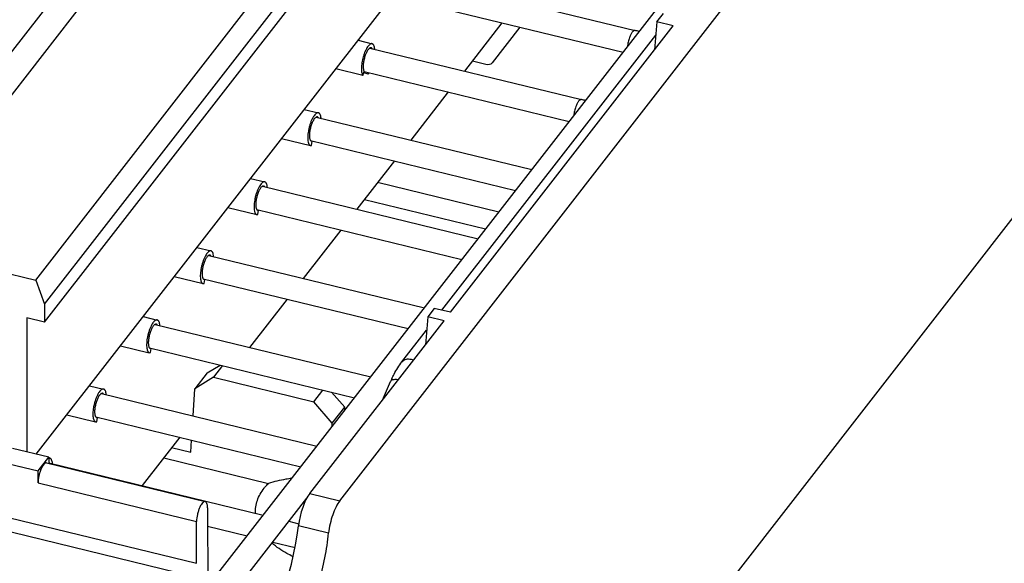
# Model space of a CAD drawing. Units: inches. Extents: x 0 to 22, y 0 to 17.
# Drawn here: x 16.1 to 17.7, y 5.4 to 6.3 of the extents above; entities that cross this region are included whole.
import ezdxf

# ---------------------------------------------------------------- set-up
doc = ezdxf.new("R2010")
doc.units = ezdxf.units.IN
doc.header["$LTSCALE"] = 1.21
doc.header["$MEASUREMENT"] = 0
doc.layers.get('0').update_dxf_attribs({"linetype": 'CONTINUOUS'})
doc.layers.add('AXIS_PART', color=7, linetype='CONTINUOUS')

msp = doc.modelspace()

# ---------------------------------------------------------------- linework, layer by layer
at = {"color": 7, "linetype": 'CONTINUOUS'}
for p, q in [((15.6709, 5.7264), (16.9756, 7.4038)), ((15.7139, 5.711), (17.0218, 7.3926)), ((16.1377, 5.9026), (16.9389, 6.9327)), ((16.6354, 5.5417), (17.7084, 6.9213)), ((16.1522, 5.863), (16.9534, 6.8931)), ((16.1522, 5.8338), (16.9533, 6.8639)), ((16.1386, 5.6179), (16.9244, 6.6281)), ((16.432, 5.4177), (17.3781, 6.6341)), ((16.7727, 6.3952), (17.1187, 6.311)), ((16.7634, 6.3569), (17.099, 6.2753)), ((17.1545, 6.3251), (17.1651, 6.3387)), ((16.8167, 5.8499), (17.1812, 6.3186)), ((16.9008, 6.3235), (16.8394, 6.2446)), ((17.1545, 6.3251), (17.1507, 6.2792)), ((17.1812, 6.3186), (17.1545, 6.3251)), ((16.8027, 5.8533), (17.1527, 6.3032)), ((16.93, 6.3164), (16.8848, 6.2582)), ((17.9589, 6.2907), (16.4422, 4.3407)), ((16.6653, 6.295), (16.6884, 6.2894)), ((16.6848, 6.2822), (17.0308, 6.198)), ((16.8524, 6.2613), (16.8744, 6.2559)), ((16.6734, 6.2371), (16.6287, 6.248)), ((16.6734, 6.2371), (16.6756, 6.2437)), ((16.6818, 6.2398), (16.6749, 6.2415)), ((16.6755, 6.2439), (17.0111, 6.1622)), ((16.6818, 6.2424), (16.6818, 6.2398)), ((16.6818, 6.2398), (16.6834, 6.2419)), ((16.8129, 6.2105), (16.7515, 6.1315)), ((16.5774, 6.182), (16.6005, 6.1764)), ((16.5968, 6.1692), (16.9497, 6.0833)), ((16.5403, 6.1343), (16.5874, 6.1228)), ((16.5876, 6.1309), (16.9232, 6.0492)), ((16.5893, 6.1229), (16.5905, 6.1298)), ((16.5874, 6.1228), (16.5893, 6.1229)), ((16.725, 6.0975), (16.6636, 6.0185)), ((16.4895, 6.069), (16.5126, 6.0634)), ((16.8957, 6.0138), (16.6974, 6.0621)), ((16.5089, 6.0561), (16.8618, 5.9703)), ((16.8739, 5.9859), (16.6757, 6.0341)), ((16.4524, 6.0213), (16.4995, 6.0098)), ((16.4997, 6.0179), (16.8353, 5.9362)), ((16.5014, 6.0099), (16.5026, 6.0168)), ((16.4995, 6.0098), (16.5014, 6.0099)), ((16.6371, 5.9844), (16.5757, 5.9055)), ((15.9067, 5.9588), (16.1377, 5.9026)), ((16.4016, 5.956), (16.4247, 5.9503)), ((16.421, 5.9431), (16.7739, 5.8573)), ((16.1377, 5.9026), (16.1522, 5.863)), ((16.3645, 5.9083), (16.4116, 5.8968)), ((16.4118, 5.9049), (16.7474, 5.8232)), ((16.4135, 5.8969), (16.4147, 5.9038)), ((16.4116, 5.8968), (16.4135, 5.8969)), ((16.5492, 5.8714), (16.4878, 5.7925)), ((16.1522, 5.863), (16.1522, 5.8338)), ((16.79, 5.8564), (16.7793, 5.8427)), ((16.8167, 5.8499), (16.79, 5.8564)), ((16.1233, 5.8408), (16.1232, 5.6216)), ((16.1522, 5.8338), (16.1233, 5.8408)), ((16.3137, 5.8429), (16.3368, 5.8373)), ((16.5863, 5.5537), (16.8061, 5.8362)), ((16.7793, 5.8427), (16.7755, 5.7969)), ((16.8061, 5.8362), (16.7793, 5.8427)), ((16.3331, 5.8301), (16.686, 5.7442)), ((16.7371, 5.7688), (16.7775, 5.8208)), ((16.2766, 5.7952), (16.3237, 5.7838)), ((16.3239, 5.7918), (16.6595, 5.7102)), ((16.3256, 5.7839), (16.3268, 5.7907)), ((16.3237, 5.7838), (16.3256, 5.7839)), ((16.7371, 5.7688), (16.741, 5.7721)), ((16.4186, 5.751), (16.4395, 5.7637)), ((16.4436, 5.7627), (16.4288, 5.7436)), ((16.4186, 5.751), (16.3982, 5.7247)), ((16.4288, 5.7436), (16.3982, 5.7247)), ((16.4288, 5.7436), (16.5929, 5.7037)), ((16.2258, 5.7299), (16.2489, 5.7243)), ((16.3953, 5.6806), (16.3982, 5.7247)), ((16.5929, 5.7037), (16.6078, 5.7227)), ((16.7052, 5.7064), (16.7187, 5.7369)), ((16.2452, 5.7171), (16.5981, 5.6312)), ((16.622, 5.7193), (16.6436, 5.6948)), ((15.3677, 5.6907), (16.4007, 5.4393)), ((16.6232, 5.6685), (16.5929, 5.7037)), ((16.6232, 5.6685), (16.6436, 5.6948)), ((16.6437, 5.6898), (16.6436, 5.6948)), ((16.1887, 5.6822), (16.2358, 5.6708)), ((16.236, 5.6788), (16.5716, 5.5971)), ((16.2377, 5.6709), (16.2389, 5.6777)), ((15.3615, 5.6696), (16.3943, 5.4183)), ((16.2358, 5.6708), (16.2377, 5.6709)), ((16.6232, 5.6635), (16.6232, 5.6685)), ((16.3734, 5.6454), (16.312, 5.5664)), ((16.3914, 5.6209), (16.3927, 5.6407)), ((16.1591, 5.6129), (16.0999, 5.6273)), ((16.3602, 5.6285), (16.3914, 5.6209)), ((16.1417, 5.5905), (16.1591, 5.6129)), ((16.1591, 5.6129), (16.1591, 5.6035)), ((16.1591, 5.6117), (16.1609, 5.6113)), ((16.3473, 5.6118), (16.5186, 5.5701)), ((16.0825, 5.6049), (16.1417, 5.5905)), ((16.1556, 5.6035), (16.4153, 5.5403)), ((16.1591, 5.6036), (16.5102, 5.5182)), ((16.1416, 5.571), (16.1417, 5.5905)), ((16.1416, 5.571), (16.401, 5.5078)), ((16.4678, 5.3996), (16.5814, 5.5457)), ((16.5863, 5.5537), (16.6354, 5.5417)), ((16.4189, 5.5303), (16.4197, 5.3249)), ((16.4007, 5.4393), (16.401, 5.5078)), ((16.4191, 5.4999), (16.4837, 5.4841)), ((16.5521, 5.508), (16.5686, 5.504)), ((16.5678, 5.5009), (16.6172, 5.4889)), ((16.5256, 5.4739), (16.5622, 5.465))]:
    msp.add_line(p, q, dxfattribs=at)
for centre, radius, start, end in [((17.0814, 6.1577), 0.1578, 73.8279, 76.3113), ((16.9936, 6.045), 0.1575, 73.8463, 76.3106), ((16.9151, 5.6498), 0.2149, 154.9203, 156.0857)]:
    msp.add_arc(centre, radius, start, end, dxfattribs=at)
for centre, major_axis, ratio, start_param, end_param in [((16.8775, 6.2599), (0.00788, -0.00002), 0.560222, -1.977142, -0.409283), ((16.5859, 5.5146), (0.0115, 0.0458), 0.325499, 0.636409, 1.954525), ((16.5013, 5.4507), (0.0422, 0.168), 0.325499, -2.671084, -1.187067)]:
    msp.add_ellipse(centre, major_axis=major_axis, ratio=ratio, start_param=start_param, end_param=end_param, dxfattribs=at)
for points, knots in [([(17.1187, 6.311), (17.1184, 6.3111), (17.1176, 6.3111), (17.1165, 6.3105), (17.1153, 6.3096), (17.1135, 6.3076), (17.1115, 6.3042), (17.1102, 6.3012), (17.1096, 6.2994)], [0, 0, 0, 0, 0.066607, 0.144545, 0.240411, 0.356576, 0.647031, 1, 1, 1, 1]), ([(16.6884, 6.2894), (16.6881, 6.2895), (16.6875, 6.2895), (16.6866, 6.2894), (16.6857, 6.289), (16.6844, 6.2882), (16.6827, 6.2866), (16.6807, 6.284), (16.6788, 6.2807), (16.6769, 6.2769), (16.6753, 6.2726), (16.6733, 6.2664), (16.6719, 6.26), (16.6711, 6.2537), (16.6708, 6.2493), (16.6709, 6.2453), (16.6714, 6.242), (16.6721, 6.2392), (16.6729, 6.2377), (16.6734, 6.2371)], [0, 0, 0, 0, 0.01413, 0.029157, 0.045812, 0.064587, 0.109441, 0.164527, 0.229183, 0.301987, 0.381036, 0.464114, 0.632598, 0.713168, 0.788166, 0.855573, 0.913793, 0.961882, 1, 1, 1, 1]), ([(16.6927, 6.2803), (16.6926, 6.2815), (16.6923, 6.2837), (16.6915, 6.2861), (16.6907, 6.2877), (16.69, 6.2885), (16.6892, 6.2891), (16.6887, 6.2893), (16.6884, 6.2894)], [0, 0, 0, 0, 0.338339, 0.612777, 0.726717, 0.826916, 0.916437, 1, 1, 1, 1]), ([(17.1096, 6.2994), (17.1087, 6.297), (17.1073, 6.2922), (17.1065, 6.2872), (17.1063, 6.2847)], [0, 0, 0, 0, 0.506068, 1, 1, 1, 1]), ([(17.0308, 6.198), (17.0305, 6.198), (17.0297, 6.198), (17.0286, 6.1975), (17.0274, 6.1966), (17.0256, 6.1946), (17.0236, 6.1912), (17.0223, 6.1881), (17.0217, 6.1864)], [0, 0, 0, 0, 0.066607, 0.144545, 0.240411, 0.356576, 0.647031, 1, 1, 1, 1]), ([(16.6005, 6.1764), (16.6002, 6.1765), (16.5995, 6.1765), (16.5986, 6.1763), (16.5976, 6.1759), (16.5965, 6.1752), (16.5955, 6.1742), (16.594, 6.1726), (16.5921, 6.1699), (16.5901, 6.1662), (16.5882, 6.1618), (16.5865, 6.1569), (16.585, 6.1518), (16.584, 6.1466), (16.5832, 6.1415), (16.5829, 6.1367), (16.583, 6.1324), (16.5834, 6.1292), (16.584, 6.1271), (16.5845, 6.1257), (16.5851, 6.1246), (16.5858, 6.1238), (16.5866, 6.1231), (16.5871, 6.1229), (16.5874, 6.1228)], [0, 0, 0, 0, 0.014728, 0.030543, 0.048297, 0.06854, 0.091563, 0.117478, 0.177784, 0.248412, 0.327386, 0.412196, 0.500001, 0.587806, 0.672615, 0.751589, 0.822217, 0.882523, 0.908438, 0.931461, 0.951704, 0.969458, 0.985272, 1, 1, 1, 1]), ([(16.6048, 6.1673), (16.6047, 6.1685), (16.6044, 6.1706), (16.6036, 6.1731), (16.6028, 6.1746), (16.6021, 6.1755), (16.6013, 6.1761), (16.6008, 6.1763), (16.6005, 6.1764)], [0, 0, 0, 0, 0.338427, 0.61291, 0.726852, 0.82702, 0.916499, 1, 1, 1, 1]), ([(17.0217, 6.1864), (17.0208, 6.184), (17.0194, 6.1792), (17.0186, 6.1742), (17.0184, 6.1717)], [0, 0, 0, 0, 0.506068, 1, 1, 1, 1]), ([(16.5126, 6.0634), (16.5123, 6.0634), (16.5116, 6.0635), (16.5107, 6.0633), (16.5097, 6.0628), (16.5086, 6.0621), (16.5076, 6.0612), (16.5061, 6.0595), (16.5042, 6.0569), (16.5022, 6.0531), (16.5003, 6.0487), (16.4986, 6.0439), (16.4971, 6.0388), (16.4961, 6.0335), (16.4953, 6.0285), (16.495, 6.0237), (16.4951, 6.0194), (16.4955, 6.0162), (16.4961, 6.014), (16.4966, 6.0127), (16.4972, 6.0116), (16.4979, 6.0107), (16.4987, 6.0101), (16.4992, 6.0099), (16.4995, 6.0098)], [0, 0, 0, 0, 0.014728, 0.030543, 0.048297, 0.06854, 0.091563, 0.117478, 0.177784, 0.248412, 0.327386, 0.412196, 0.500001, 0.587806, 0.672615, 0.751589, 0.822217, 0.882523, 0.908438, 0.931461, 0.951704, 0.969458, 0.985272, 1, 1, 1, 1]), ([(16.5169, 6.0543), (16.5168, 6.0555), (16.5165, 6.0576), (16.5157, 6.0601), (16.5149, 6.0616), (16.5142, 6.0625), (16.5134, 6.0631), (16.5128, 6.0633), (16.5126, 6.0634)], [0, 0, 0, 0, 0.338427, 0.61291, 0.726852, 0.82702, 0.916499, 1, 1, 1, 1]), ([(16.4247, 5.9503), (16.4244, 5.9504), (16.4237, 5.9505), (16.4228, 5.9503), (16.4217, 5.9498), (16.4207, 5.9491), (16.4197, 5.9482), (16.4182, 5.9465), (16.4163, 5.9439), (16.4143, 5.9401), (16.4124, 5.9357), (16.4107, 5.9309), (16.4092, 5.9257), (16.4081, 5.9205), (16.4074, 5.9154), (16.4071, 5.9107), (16.4072, 5.9064), (16.4076, 5.9032), (16.4082, 5.901), (16.4087, 5.8997), (16.4093, 5.8986), (16.41, 5.8977), (16.4107, 5.8971), (16.4113, 5.8969), (16.4116, 5.8968)], [0, 0, 0, 0, 0.014728, 0.030543, 0.048297, 0.06854, 0.091563, 0.117478, 0.177784, 0.248412, 0.327386, 0.412196, 0.500001, 0.587806, 0.672615, 0.751589, 0.822217, 0.882523, 0.908438, 0.931461, 0.951704, 0.969458, 0.985272, 1, 1, 1, 1]), ([(16.429, 5.9412), (16.4289, 5.9424), (16.4286, 5.9446), (16.4278, 5.9471), (16.427, 5.9486), (16.4263, 5.9494), (16.4255, 5.95), (16.4249, 5.9503), (16.4247, 5.9503)], [0, 0, 0, 0, 0.338427, 0.61291, 0.726852, 0.82702, 0.916499, 1, 1, 1, 1]), ([(16.3368, 5.8373), (16.3365, 5.8374), (16.3358, 5.8375), (16.3349, 5.8373), (16.3338, 5.8368), (16.3328, 5.8361), (16.3318, 5.8352), (16.3303, 5.8335), (16.3284, 5.8309), (16.3264, 5.8271), (16.3245, 5.8227), (16.3228, 5.8178), (16.3213, 5.8127), (16.3202, 5.8075), (16.3195, 5.8024), (16.3192, 5.7976), (16.3193, 5.7933), (16.3197, 5.7902), (16.3203, 5.788), (16.3208, 5.7867), (16.3214, 5.7856), (16.3221, 5.7847), (16.3228, 5.7841), (16.3234, 5.7838), (16.3237, 5.7838)], [0, 0, 0, 0, 0.014728, 0.030543, 0.048297, 0.06854, 0.091563, 0.117478, 0.177784, 0.248412, 0.327386, 0.412196, 0.500001, 0.587806, 0.672615, 0.751589, 0.822217, 0.882523, 0.908438, 0.931461, 0.951704, 0.969458, 0.985272, 1, 1, 1, 1]), ([(16.3411, 5.8282), (16.341, 5.8294), (16.3407, 5.8316), (16.3399, 5.8341), (16.3391, 5.8356), (16.3384, 5.8364), (16.3376, 5.837), (16.337, 5.8373), (16.3368, 5.8373)], [0, 0, 0, 0, 0.338427, 0.61291, 0.726852, 0.82702, 0.916499, 1, 1, 1, 1]), ([(16.741, 5.7721), (16.7431, 5.7732), (16.7484, 5.7742), (16.7535, 5.773), (16.756, 5.772)], [0, 0, 0, 0, 0.471269, 1, 1, 1, 1]), ([(16.7205, 5.7409), (16.7217, 5.7435), (16.7265, 5.7533), (16.7322, 5.7626), (16.7371, 5.7688)], [0, 0, 0, 0, 0.269074, 1, 1, 1, 1]), ([(16.7187, 5.7369), (16.719, 5.7376), (16.7201, 5.7389), (16.7217, 5.7396), (16.7225, 5.7398)], [0, 0, 0, 0, 0.456872, 1, 1, 1, 1]), ([(16.7225, 5.7398), (16.7231, 5.74), (16.7259, 5.7405), (16.7288, 5.7403), (16.731, 5.74)], [0, 0, 0, 0, 0.214215, 1, 1, 1, 1]), ([(16.2489, 5.7243), (16.2486, 5.7244), (16.2479, 5.7244), (16.2469, 5.7242), (16.2459, 5.7238), (16.2449, 5.7231), (16.2439, 5.7221), (16.2423, 5.7205), (16.2405, 5.7178), (16.2385, 5.7141), (16.2366, 5.7097), (16.2349, 5.7048), (16.2334, 5.6997), (16.2323, 5.6945), (16.2316, 5.6894), (16.2313, 5.6846), (16.2314, 5.6803), (16.2318, 5.6771), (16.2324, 5.675), (16.2329, 5.6737), (16.2335, 5.6726), (16.2342, 5.6717), (16.2349, 5.6711), (16.2355, 5.6708), (16.2358, 5.6708)], [0, 0, 0, 0, 0.014728, 0.030543, 0.048297, 0.06854, 0.091563, 0.117478, 0.177784, 0.248412, 0.327386, 0.412196, 0.500001, 0.587806, 0.672615, 0.751589, 0.822217, 0.882523, 0.908438, 0.931461, 0.951704, 0.969458, 0.985272, 1, 1, 1, 1]), ([(16.2532, 5.7152), (16.2531, 5.7164), (16.2528, 5.7186), (16.252, 5.721), (16.2512, 5.7226), (16.2505, 5.7234), (16.2497, 5.724), (16.2491, 5.7242), (16.2489, 5.7243)], [0, 0, 0, 0, 0.338427, 0.61291, 0.726852, 0.82702, 0.916499, 1, 1, 1, 1]), ([(16.1609, 5.6113), (16.1607, 5.6114), (16.16, 5.6114), (16.1594, 5.6113), (16.1591, 5.6112)], [0, 0, 0, 0, 0.48226, 1, 1, 1, 1]), ([(16.1653, 5.6022), (16.1652, 5.6034), (16.1649, 5.6055), (16.1641, 5.608), (16.1633, 5.6095), (16.1626, 5.6104), (16.1618, 5.611), (16.1612, 5.6112), (16.1609, 5.6113)], [0, 0, 0, 0, 0.338427, 0.61291, 0.726852, 0.82702, 0.916499, 1, 1, 1, 1]), ([(16.1556, 5.6035), (16.154, 5.6039), (16.151, 5.6015), (16.1485, 5.5977), (16.1462, 5.5932), (16.1443, 5.5879), (16.1424, 5.5805), (16.1416, 5.5747), (16.1416, 5.571)], [0, 0, 0, 0, 0.134094, 0.24478, 0.38102, 0.53499, 0.69671, 1, 1, 1, 1]), ([(16.5567, 5.5783), (16.5534, 5.5778), (16.5406, 5.5758), (16.5279, 5.5729), (16.5186, 5.5701)], [0, 0, 0, 0, 0.253498, 1, 1, 1, 1]), ([(16.4975, 5.5211), (16.4971, 5.5282), (16.4994, 5.5432), (16.5069, 5.5562), (16.5116, 5.5622)], [0, 0, 0, 0, 0.479853, 1, 1, 1, 1]), ([(16.5116, 5.5622), (16.5122, 5.5629), (16.5144, 5.5656), (16.5167, 5.5683), (16.5186, 5.5701)], [0, 0, 0, 0, 0.244849, 1, 1, 1, 1]), ([(16.4153, 5.5403), (16.4136, 5.5407), (16.4106, 5.5383), (16.4081, 5.5346), (16.4058, 5.53), (16.4038, 5.5248), (16.4018, 5.5173), (16.401, 5.5116), (16.401, 5.5078)], [0, 0, 0, 0, 0.135633, 0.246563, 0.382764, 0.536467, 0.697748, 1, 1, 1, 1]), ([(16.4189, 5.5303), (16.4189, 5.5316), (16.4188, 5.534), (16.4181, 5.5375), (16.4166, 5.54), (16.4153, 5.5403)], [0, 0, 0, 0, 0.350054, 0.63425, 1, 1, 1, 1]), ([(16.6354, 5.5417), (16.633, 5.5387), (16.6287, 5.5311), (16.6216, 5.5137), (16.6182, 5.499), (16.6172, 5.4889)], [0, 0, 0, 0, 0.206891, 0.458324, 1, 1, 1, 1]), ([(16.5093, 5.2705), (16.5116, 5.2699), (16.5167, 5.2697), (16.5245, 5.2721), (16.5326, 5.2769), (16.5444, 5.2872), (16.5588, 5.306), (16.5747, 5.3345), (16.5894, 5.3691), (16.6019, 5.4076), (16.6115, 5.4479), (16.6157, 5.4753), (16.6172, 5.4889)], [0, 0, 0, 0, 0.027554, 0.058147, 0.093912, 0.135963, 0.239892, 0.368569, 0.51666, 0.676874, 0.840858, 1, 1, 1, 1]), ([(16.5583, 5.4506), (16.5551, 5.4521), (16.543, 5.4582), (16.5317, 5.4658), (16.5243, 5.4724)], [0, 0, 0, 0, 0.265941, 1, 1, 1, 1])]:
    msp.add_open_spline(points, degree=3, knots=knots, dxfattribs=at)
at = {"layer": 'AXIS_PART', "color": 7, "linetype": 'CONTINUOUS'}
for p, q in [((16.5876, 6.1308), (16.5879, 6.1304)), ((16.5879, 6.1304), (16.5905, 6.1298)), ((16.5879, 6.1304), (16.5891, 6.1297)), ((16.5891, 6.1297), (16.5905, 6.1298)), ((16.4997, 6.0178), (16.5, 6.0174)), ((16.5, 6.0174), (16.5026, 6.0168)), ((16.5, 6.0174), (16.5012, 6.0167)), ((16.5012, 6.0167), (16.5026, 6.0168)), ((16.4118, 5.9048), (16.4121, 5.9044)), ((16.4121, 5.9044), (16.4147, 5.9038)), ((16.4121, 5.9044), (16.4133, 5.9037)), ((16.4133, 5.9037), (16.4147, 5.9038)), ((16.3239, 5.7918), (16.3242, 5.7913)), ((16.3242, 5.7914), (16.3268, 5.7907)), ((16.3242, 5.7913), (16.3254, 5.7907)), ((16.3254, 5.7907), (16.3268, 5.7907)), ((16.236, 5.6787), (16.2363, 5.6783)), ((16.2363, 5.6783), (16.2389, 5.6777)), ((16.2363, 5.6783), (16.2375, 5.6776)), ((16.2375, 5.6776), (16.2389, 5.6777))]:
    msp.add_line(p, q, dxfattribs=at)
msp.add_arc((16.6788, 6.2463), 0.00415, 216.3936, 219.917, dxfattribs=at)
for points, knots in [([(16.6848, 6.2823), (16.6844, 6.282), (16.6834, 6.2814), (16.6821, 6.28), (16.6808, 6.2782), (16.6795, 6.276), (16.6783, 6.2734), (16.6767, 6.2695), (16.6752, 6.2643), (16.6742, 6.259), (16.6738, 6.2548), (16.6737, 6.252), (16.6738, 6.2494), (16.6741, 6.2472), (16.6746, 6.2453), (16.6751, 6.2443), (16.6754, 6.2439)], [0, 0, 0, 0, 0.036816, 0.082153, 0.136139, 0.198123, 0.266974, 0.341236, 0.499093, 0.657095, 0.731532, 0.800617, 0.862888, 0.917195, 0.962867, 1, 1, 1, 1]), ([(16.6867, 6.2825), (16.6864, 6.2826), (16.6857, 6.2826), (16.6851, 6.2824), (16.6848, 6.2823)], [0, 0, 0, 0, 0.470259, 1, 1, 1, 1]), ([(16.6882, 6.2814), (16.688, 6.2817), (16.6876, 6.2822), (16.687, 6.2825), (16.6867, 6.2825)], [0, 0, 0, 0, 0.529588, 1, 1, 1, 1]), ([(16.5969, 6.1692), (16.5964, 6.169), (16.5954, 6.1683), (16.5941, 6.1669), (16.5928, 6.1651), (16.591, 6.1619), (16.5891, 6.1573), (16.5872, 6.1512), (16.5862, 6.1458), (16.5858, 6.1417), (16.5858, 6.1388), (16.5859, 6.1363), (16.5862, 6.1341), (16.5867, 6.1322), (16.5873, 6.1312), (16.5876, 6.1308)], [0, 0, 0, 0, 0.037209, 0.082966, 0.137351, 0.199687, 0.343213, 0.501232, 0.659048, 0.733273, 0.802078, 0.864011, 0.917943, 0.963228, 1, 1, 1, 1]), ([(16.5988, 6.1695), (16.5985, 6.1696), (16.5978, 6.1696), (16.5972, 6.1694), (16.5969, 6.1692)], [0, 0, 0, 0, 0.468729, 1, 1, 1, 1]), ([(16.6003, 6.1684), (16.6001, 6.1687), (16.5997, 6.1691), (16.5991, 6.1694), (16.5988, 6.1695)], [0, 0, 0, 0, 0.529672, 1, 1, 1, 1]), ([(16.5089, 6.0562), (16.5085, 6.056), (16.5075, 6.0553), (16.5062, 6.0539), (16.5049, 6.052), (16.5031, 6.0489), (16.5012, 6.0442), (16.4993, 6.0381), (16.4983, 6.0328), (16.4979, 6.0287), (16.4978, 6.0258), (16.498, 6.0233), (16.4983, 6.021), (16.4988, 6.0192), (16.4994, 6.0182), (16.4997, 6.0178)], [0, 0, 0, 0, 0.037209, 0.082966, 0.137351, 0.199687, 0.343213, 0.501232, 0.659048, 0.733273, 0.802078, 0.864011, 0.917943, 0.963228, 1, 1, 1, 1]), ([(16.5109, 6.0565), (16.5106, 6.0566), (16.5099, 6.0566), (16.5093, 6.0563), (16.5089, 6.0562)], [0, 0, 0, 0, 0.468729, 1, 1, 1, 1]), ([(16.5124, 6.0554), (16.5122, 6.0557), (16.5118, 6.0561), (16.5112, 6.0564), (16.5109, 6.0565)], [0, 0, 0, 0, 0.529672, 1, 1, 1, 1]), ([(16.421, 5.9432), (16.4206, 5.9429), (16.4196, 5.9423), (16.4183, 5.9409), (16.417, 5.939), (16.4152, 5.9359), (16.4133, 5.9312), (16.4114, 5.9251), (16.4104, 5.9198), (16.41, 5.9156), (16.4099, 5.9128), (16.4101, 5.9102), (16.4104, 5.908), (16.4109, 5.9062), (16.4115, 5.9052), (16.4118, 5.9048)], [0, 0, 0, 0, 0.037209, 0.082966, 0.137351, 0.199687, 0.343213, 0.501232, 0.659048, 0.733273, 0.802078, 0.864011, 0.917943, 0.963228, 1, 1, 1, 1]), ([(16.423, 5.9435), (16.4227, 5.9435), (16.422, 5.9435), (16.4214, 5.9433), (16.421, 5.9432)], [0, 0, 0, 0, 0.468729, 1, 1, 1, 1]), ([(16.4245, 5.9424), (16.4243, 5.9426), (16.4239, 5.9431), (16.4233, 5.9434), (16.423, 5.9435)], [0, 0, 0, 0, 0.529672, 1, 1, 1, 1]), ([(16.3331, 5.8301), (16.3327, 5.8299), (16.3317, 5.8292), (16.3304, 5.8278), (16.3291, 5.826), (16.3273, 5.8229), (16.3254, 5.8182), (16.3235, 5.8121), (16.3225, 5.8068), (16.3221, 5.8026), (16.322, 5.7998), (16.3222, 5.7972), (16.3225, 5.795), (16.323, 5.7932), (16.3236, 5.7922), (16.3239, 5.7918)], [0, 0, 0, 0, 0.037209, 0.082966, 0.137351, 0.199687, 0.343213, 0.501232, 0.659048, 0.733273, 0.802078, 0.864011, 0.917943, 0.963228, 1, 1, 1, 1]), ([(16.3351, 5.8304), (16.3348, 5.8305), (16.3341, 5.8305), (16.3335, 5.8303), (16.3331, 5.8301)], [0, 0, 0, 0, 0.468729, 1, 1, 1, 1]), ([(16.3366, 5.8293), (16.3364, 5.8296), (16.336, 5.8301), (16.3354, 5.8304), (16.3351, 5.8304)], [0, 0, 0, 0, 0.529672, 1, 1, 1, 1]), ([(16.2452, 5.7171), (16.2448, 5.7169), (16.2438, 5.7162), (16.2425, 5.7148), (16.2412, 5.713), (16.2394, 5.7098), (16.2375, 5.7052), (16.2356, 5.6991), (16.2346, 5.6937), (16.2342, 5.6896), (16.2341, 5.6868), (16.2343, 5.6842), (16.2346, 5.682), (16.2351, 5.6802), (16.2356, 5.6791), (16.236, 5.6787)], [0, 0, 0, 0, 0.037209, 0.082966, 0.137351, 0.199687, 0.343213, 0.501232, 0.659048, 0.733273, 0.802078, 0.864011, 0.917943, 0.963228, 1, 1, 1, 1]), ([(16.2472, 5.7174), (16.2469, 5.7175), (16.2462, 5.7175), (16.2456, 5.7173), (16.2452, 5.7171)], [0, 0, 0, 0, 0.468729, 1, 1, 1, 1]), ([(16.2487, 5.7163), (16.2485, 5.7166), (16.2481, 5.7171), (16.2475, 5.7173), (16.2472, 5.7174)], [0, 0, 0, 0, 0.529672, 1, 1, 1, 1]), ([(16.1608, 5.6033), (16.1606, 5.6036), (16.1602, 5.604), (16.1596, 5.6043), (16.1593, 5.6044)], [0, 0, 0, 0, 0.529672, 1, 1, 1, 1])]:
    msp.add_open_spline(points, degree=3, knots=knots, dxfattribs=at)

doc.saveas('drawing.dxf')
